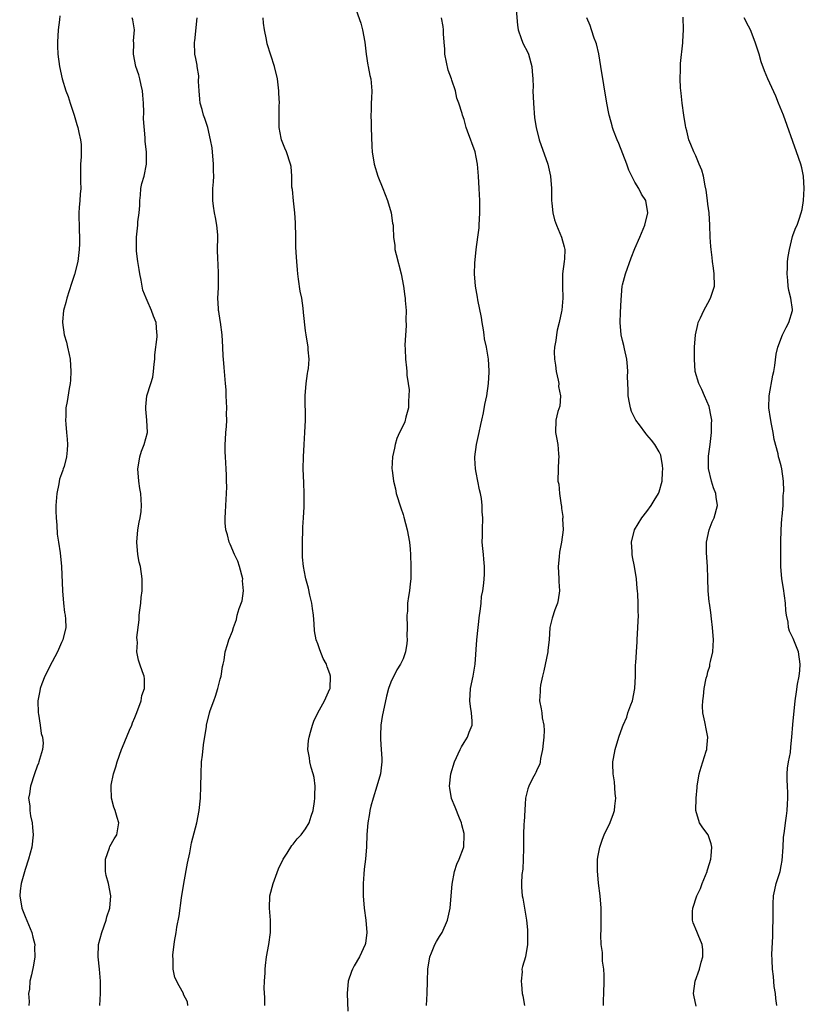
# Model space of a CAD drawing. Units: inches. Extents: x 2496000 to 2499000, y 1473000 to 1476000.
# Drawn here: x 2496222 to 2496351, y 1473277 to 1473439 of the extents above; entities that cross this region are included whole.
import ezdxf

# ---------------------------------------------------------------- set-up
doc = ezdxf.new("R2010")
doc.units = ezdxf.units.IN
doc.header["$MEASUREMENT"] = 0
doc.layers.add('LD24961473_10ft', color=120, linetype='Continuous')

msp = doc.modelspace()

# ---------------------------------------------------------------- linework, layer by layer
at = {"layer": 'LD24961473_10ft'}
for points, elevation in [([(2496277.05, 1473441), (2496278.08, 1473438.08), (2496278.37, 1473437), (2496278.75, 1473435), (2496278.95, 1473433), (2496279.21, 1473431.21), (2496279.26, 1473431), (2496279.54, 1473429.54), (2496279.69, 1473429), (2496279.86, 1473427), (2496279.83, 1473425.83), (2496279.76, 1473425), (2496279.77, 1473423.77), (2496279.71, 1473423), (2496279.78, 1473421.78), (2496279.79, 1473421), (2496279.89, 1473417.89), (2496279.93, 1473417), (2496280.24, 1473415), (2496280.87, 1473413), (2496281.7, 1473411), (2496282.45, 1473409), (2496283.05, 1473407), (2496283.29, 1473405.3), (2496283.36, 1473405), (2496283.35, 1473404.65), (2496283.43, 1473403), (2496283.66, 1473401.66), (2496283.67, 1473401), (2496283.84, 1473400.16), (2496284.66, 1473397), (2496285.06, 1473395), (2496285.27, 1473393.27), (2496285.32, 1473393), (2496285.37, 1473392.63), (2496285.48, 1473391), (2496285.47, 1473389.47), (2496285.49, 1473388.51), (2496285.3, 1473385.3), (2496285.36, 1473384.64), (2496285.39, 1473383), (2496285.58, 1473381.58), (2496285.63, 1473381), (2496285.6, 1473380.4), (2496285.81, 1473379), (2496285.99, 1473377.99), (2496285.96, 1473377), (2496285.9, 1473376.1), (2496285.91, 1473375), (2496285.47, 1473373.47), (2496285.28, 1473372.72), (2496285, 1473372.14), (2496284.4, 1473371), (2496284, 1473370), (2496283.68, 1473369), (2496283.61, 1473368.39), (2496283.26, 1473367), (2496283.18, 1473365), (2496283.19, 1473364.81), (2496283.43, 1473363), (2496283.75, 1473361.75), (2496283.89, 1473361), (2496284.61, 1473358.61), (2496285, 1473357.52), (2496285.12, 1473357.12), (2496285.69, 1473355), (2496286.05, 1473353), (2496286.15, 1473351.85), (2496286.22, 1473351), (2496286.29, 1473349), (2496286.29, 1473347.71), (2496286.26, 1473347), (2496286.15, 1473346.15), (2496286.03, 1473345), (2496285.89, 1473344.11), (2496285.75, 1473343), (2496285.7, 1473341.7), (2496285.64, 1473341), (2496285.67, 1473339), (2496285.63, 1473337.63), (2496285.66, 1473337), (2496285.64, 1473336.36), (2496285.39, 1473335), (2496285, 1473333.88), (2496284.59, 1473333), (2496283.96, 1473332.04), (2496283, 1473330.05), (2496282.63, 1473329), (2496282.26, 1473327.74), (2496281.59, 1473324.41), (2496281.37, 1473323), (2496281.32, 1473321.32), (2496281.28, 1473321), (2496281.28, 1473320.72), (2496281.41, 1473319), (2496281.5, 1473317.5), (2496281.5, 1473317), (2496281.27, 1473315), (2496280.68, 1473313), (2496280.07, 1473311), (2496279.69, 1473309.69), (2496279.56, 1473309), (2496279.52, 1473308.48), (2496279.2, 1473307), (2496279.07, 1473305.07), (2496279.01, 1473303.01), (2496278.84, 1473301), (2496278.61, 1473299.39), (2496278.58, 1473298.58), (2496278.44, 1473297), (2496278.44, 1473295.56), (2496278.46, 1473295), (2496278.63, 1473293), (2496278.89, 1473291), (2496279.05, 1473289), (2496278.81, 1473287.19), (2496278.77, 1473287), (2496277.85, 1473285), (2496277, 1473283.55), (2496276.79, 1473283.21), (2496276.7, 1473283), (2496276.56, 1473282.57), (2496276, 1473281), (2496275.81, 1473279), (2496275.92, 1473276.08)], 8200), ([(2496303.5, 1473441), (2496303.76, 1473437.76), (2496303.87, 1473437), (2496304.39, 1473435.61), (2496304.59, 1473435), (2496304.72, 1473434.72), (2496305.4, 1473433.4), (2496305.57, 1473433), (2496306.14, 1473431), (2496306.17, 1473430.17), (2496306.29, 1473429), (2496306.33, 1473427.67), (2496306.31, 1473427), (2496306.38, 1473425), (2496306.57, 1473422.57), (2496306.83, 1473421), (2496307.34, 1473419), (2496308.72, 1473415), (2496309.18, 1473413), (2496309.34, 1473411), (2496309.37, 1473409), (2496309.42, 1473408.58), (2496309.56, 1473407), (2496309.84, 1473405.84), (2496310.14, 1473405), (2496311.01, 1473403), (2496311.42, 1473401.42), (2496311.52, 1473401), (2496311.46, 1473399.46), (2496311.43, 1473399), (2496311.17, 1473397), (2496311.13, 1473395), (2496311.18, 1473393), (2496311.04, 1473391.04), (2496311, 1473390.8), (2496310.59, 1473389), (2496310.26, 1473387.74), (2496310.15, 1473387), (2496310.04, 1473386.04), (2496309.85, 1473385), (2496309.79, 1473384.21), (2496309.83, 1473383), (2496310, 1473382), (2496310.1, 1473381), (2496310.43, 1473379.57), (2496310.52, 1473379), (2496310.5, 1473378.5), (2496310.83, 1473377), (2496310.71, 1473375.29), (2496310.4, 1473374.4), (2496310.06, 1473373), (2496310.01, 1473371), (2496310.17, 1473370.17), (2496310.36, 1473369), (2496310.5, 1473367.5), (2496310.53, 1473367), (2496310.48, 1473366.48), (2496310.43, 1473365), (2496310.4, 1473363), (2496310.52, 1473362.52), (2496310.65, 1473361), (2496310.93, 1473359.07), (2496310.96, 1473358.96), (2496311, 1473358.53), (2496311.19, 1473357.19), (2496311.2, 1473357), (2496311.17, 1473356.83), (2496311.24, 1473355), (2496310.98, 1473353), (2496310.63, 1473351.37), (2496310.59, 1473350.59), (2496310.42, 1473349), (2496310.54, 1473347), (2496310.54, 1473346.54), (2496310.65, 1473345), (2496310.46, 1473343.54), (2496310.32, 1473343), (2496309.9, 1473341.9), (2496309.44, 1473340.56), (2496309.09, 1473339), (2496308.94, 1473337), (2496308.73, 1473335.27), (2496308.72, 1473335), (2496308.08, 1473331.92), (2496307.85, 1473331), (2496307.56, 1473329.56), (2496307.48, 1473329), (2496307.48, 1473328.52), (2496307.4, 1473327), (2496307.65, 1473325.65), (2496307.74, 1473325), (2496307.82, 1473324.18), (2496308.08, 1473323), (2496308.13, 1473322.13), (2496308.08, 1473321), (2496307.99, 1473320.01), (2496307.87, 1473319), (2496307.53, 1473317.53), (2496307.48, 1473317), (2496307.41, 1473316.59), (2496307, 1473315.78), (2496306.8, 1473315.2), (2496306.66, 1473315), (2496306.25, 1473314.25), (2496305.62, 1473313), (2496305.46, 1473312.54), (2496305.08, 1473311), (2496305, 1473310.06), (2496304.84, 1473307.16), (2496304.81, 1473306.81), (2496304.76, 1473305), (2496304.74, 1473304.74), (2496304.76, 1473303), (2496304.74, 1473302.74), (2496304.72, 1473301), (2496304.62, 1473299.38), (2496304.49, 1473298.49), (2496304.42, 1473297), (2496304.44, 1473296.44), (2496304.54, 1473295), (2496304.62, 1473294.62), (2496305.23, 1473291), (2496305.41, 1473289.41), (2496305.39, 1473288.61), (2496305.4, 1473287), (2496305.06, 1473285), (2496304.57, 1473283.43), (2496304.5, 1473283), (2496304.52, 1473282.52), (2496304.35, 1473281), (2496304.44, 1473280.44), (2496304.56, 1473279), (2496304.62, 1473278.62), (2496304.91, 1473277)], 8180), ([(2496228.71, 1473439.29), (2496228.65, 1473438.65), (2496228.45, 1473437), (2496228.31, 1473435), (2496228.32, 1473434.32), (2496228.39, 1473433), (2496228.65, 1473431), (2496229.06, 1473429), (2496229.69, 1473427), (2496230.08, 1473426.08), (2496230.39, 1473425), (2496231.04, 1473423.04), (2496231.5, 1473421.5), (2496231.63, 1473421), (2496231.8, 1473420.2), (2496232.09, 1473419), (2496232.19, 1473418.19), (2496232.19, 1473417), (2496232.2, 1473416.2), (2496232.08, 1473415), (2496232.11, 1473414.11), (2496232.09, 1473412.09), (2496232.16, 1473411), (2496232.04, 1473410.04), (2496231.98, 1473409), (2496231.86, 1473407.86), (2496231.8, 1473407), (2496231.86, 1473404.14), (2496231.92, 1473403), (2496231.91, 1473401.91), (2496231.88, 1473401), (2496231.65, 1473399), (2496231.12, 1473396.88), (2496230.6, 1473395.4), (2496229.84, 1473393), (2496229.7, 1473392.3), (2496229.31, 1473391), (2496229.14, 1473389.14), (2496229.13, 1473389), (2496229.42, 1473387), (2496229.77, 1473385.77), (2496229.96, 1473385), (2496230.21, 1473383.79), (2496230.39, 1473383), (2496230.53, 1473381), (2496230.44, 1473379.56), (2496230.38, 1473379), (2496230.21, 1473378.21), (2496229.92, 1473376.08), (2496229.69, 1473375), (2496229.67, 1473373.67), (2496229.63, 1473373), (2496229.68, 1473372.32), (2496229.82, 1473371), (2496229.88, 1473369.88), (2496229.97, 1473369), (2496229.92, 1473368.08), (2496229.82, 1473367), (2496229.4, 1473365.4), (2496229.27, 1473365), (2496229.18, 1473364.82), (2496229, 1473364.19), (2496228.67, 1473363.33), (2496228.54, 1473362.54), (2496228.19, 1473361), (2496228.06, 1473359), (2496228.06, 1473358.06), (2496228.11, 1473357), (2496228.22, 1473355.78), (2496228.29, 1473354.29), (2496228.47, 1473353), (2496228.73, 1473351.27), (2496228.99, 1473349), (2496229.13, 1473345), (2496229.32, 1473343), (2496229.48, 1473341.48), (2496229.59, 1473341), (2496229.64, 1473340.36), (2496229.66, 1473339), (2496229.21, 1473337), (2496229.15, 1473336.85), (2496229, 1473336.56), (2496228.34, 1473335), (2496227, 1473332.58), (2496226.49, 1473331.51), (2496226.23, 1473331), (2496225.76, 1473329.76), (2496225.48, 1473329), (2496225.4, 1473328.6), (2496225.11, 1473327), (2496225.16, 1473325), (2496225.2, 1473324.8), (2496225.49, 1473323), (2496225.64, 1473321.64), (2496225.87, 1473321), (2496225.98, 1473320.02), (2496225.87, 1473319), (2496225.36, 1473317.36), (2496225.28, 1473317), (2496225.22, 1473316.78), (2496225, 1473316.27), (2496224.54, 1473315), (2496223.89, 1473313), (2496223.72, 1473311.72), (2496223.56, 1473311), (2496223.77, 1473309.77), (2496223.76, 1473309), (2496223.88, 1473308.12), (2496224.14, 1473307), (2496224.22, 1473306.22), (2496224.32, 1473305), (2496224.1, 1473303), (2496223.56, 1473301), (2496223, 1473299.34), (2496222.34, 1473297), (2496222.19, 1473295.81), (2496222.12, 1473295), (2496222.46, 1473293), (2496223, 1473291.61), (2496224.11, 1473289), (2496224.25, 1473288.25), (2496224.58, 1473287), (2496224.55, 1473286.55), (2496224.6, 1473285), (2496224.38, 1473283.62), (2496224.07, 1473282.07), (2496223.8, 1473281), (2496223.72, 1473279.71), (2496223.57, 1473279), (2496223.67, 1473277.67), (2496223.63, 1473277)], 8240), ([(2496235.28, 1473277), (2496235.35, 1473279), (2496235.39, 1473280.61), (2496235.38, 1473281), (2496235.22, 1473283), (2496234.99, 1473285), (2496235.05, 1473287), (2496235.58, 1473289), (2496236.31, 1473291), (2496236.43, 1473291.57), (2496236.88, 1473293), (2496237.06, 1473295), (2496236.68, 1473297), (2496236.32, 1473298.32), (2496236.19, 1473299), (2496236.2, 1473301), (2496236.86, 1473302.86), (2496236.92, 1473303.08), (2496237.64, 1473304.36), (2496238.06, 1473305), (2496238.38, 1473307), (2496238.13, 1473307.87), (2496237.78, 1473309), (2496237.56, 1473309.56), (2496237.15, 1473311), (2496237.13, 1473312.87), (2496237.12, 1473313), (2496237.13, 1473313.13), (2496237.52, 1473315), (2496237.88, 1473316.13), (2496238.09, 1473317), (2496238.83, 1473319), (2496239, 1473319.38), (2496240.15, 1473322.15), (2496240.49, 1473323), (2496240.61, 1473323.39), (2496241, 1473324.23), (2496241.2, 1473324.8), (2496241.51, 1473325.51), (2496242.04, 1473327), (2496242.17, 1473327.83), (2496242.61, 1473329), (2496242.61, 1473330.61), (2496242.53, 1473331), (2496242.24, 1473331.76), (2496241.82, 1473333), (2496241.63, 1473333.63), (2496241.32, 1473335), (2496241.43, 1473336.57), (2496241.38, 1473337), (2496241.35, 1473337.35), (2496241.73, 1473340.27), (2496241.74, 1473341), (2496241.82, 1473341.82), (2496241.97, 1473343), (2496242.06, 1473343.94), (2496242.19, 1473345), (2496242.22, 1473346.22), (2496242.21, 1473347), (2496241.91, 1473349), (2496241.73, 1473349.73), (2496241.48, 1473351), (2496241.31, 1473353), (2496241.5, 1473355), (2496241.71, 1473356.29), (2496241.88, 1473357), (2496242.02, 1473358.02), (2496242.11, 1473359), (2496241.98, 1473361), (2496241.82, 1473361.82), (2496241.65, 1473363), (2496241.48, 1473365), (2496241.62, 1473365.62), (2496241.81, 1473367), (2496242.07, 1473367.93), (2496242.55, 1473369), (2496243.06, 1473371), (2496242.97, 1473373), (2496242.8, 1473374.8), (2496242.79, 1473375.21), (2496242.99, 1473377), (2496243.63, 1473379), (2496243.94, 1473380.06), (2496244.08, 1473381), (2496244.17, 1473382.17), (2496244.27, 1473383), (2496244.3, 1473383.7), (2496244.69, 1473386.69), (2496244.68, 1473387), (2496244.62, 1473387.38), (2496244.49, 1473389), (2496244.08, 1473390.08), (2496243.75, 1473391), (2496243, 1473392.63), (2496242.84, 1473393), (2496242.34, 1473394.34), (2496242.06, 1473395.94), (2496241.83, 1473397), (2496241.73, 1473397.73), (2496241.51, 1473399), (2496241.27, 1473400.73), (2496241.26, 1473401), (2496241.28, 1473401.28), (2496241.25, 1473403), (2496241.5, 1473405), (2496241.51, 1473405.51), (2496241.72, 1473407), (2496241.82, 1473408.18), (2496241.81, 1473409), (2496241.91, 1473409.91), (2496242.01, 1473411), (2496242.17, 1473411.83), (2496242.52, 1473413), (2496242.94, 1473415), (2496242.92, 1473417), (2496242.72, 1473418.72), (2496242.72, 1473419.28), (2496242.44, 1473422.44), (2496242.5, 1473423.5), (2496242.43, 1473425), (2496242.31, 1473426.31), (2496242.27, 1473427), (2496242.04, 1473427.96), (2496241.81, 1473429), (2496241.64, 1473429.64), (2496241.16, 1473431), (2496240.79, 1473433), (2496240.84, 1473434.84), (2496240.79, 1473435.21), (2496240.93, 1473437), (2496240.65, 1473438.65), (2496240.58, 1473439)], 8230), ([(2496249.7, 1473277), (2496249.63, 1473277.63), (2496249, 1473278.84), (2496248.96, 1473278.96), (2496248.25, 1473280.25), (2496247.59, 1473281.59), (2496247.3, 1473283), (2496247.3, 1473284.7), (2496247.25, 1473285), (2496247.25, 1473285.25), (2496247.49, 1473287.49), (2496247.76, 1473289), (2496247.88, 1473289.88), (2496248.26, 1473291.74), (2496248.66, 1473294.66), (2496249.05, 1473297.05), (2496249.66, 1473300.34), (2496250.03, 1473302.03), (2496250.3, 1473303.7), (2496251.16, 1473307), (2496251.56, 1473309), (2496251.76, 1473311), (2496251.82, 1473313), (2496251.86, 1473315), (2496251.96, 1473317), (2496252.09, 1473318.09), (2496252.25, 1473319.75), (2496252.75, 1473322.75), (2496252.78, 1473323), (2496253.26, 1473325), (2496253.38, 1473325.38), (2496253.94, 1473327), (2496254.24, 1473327.76), (2496254.62, 1473329), (2496255, 1473330.51), (2496255.15, 1473331), (2496255.39, 1473332.61), (2496255.51, 1473333), (2496255.66, 1473333.66), (2496255.81, 1473335), (2496256.21, 1473336.21), (2496256.43, 1473337), (2496257, 1473338.41), (2496257.2, 1473339), (2496257.7, 1473340.3), (2496257.81, 1473341), (2496258.1, 1473342.1), (2496258.61, 1473343.39), (2496258.84, 1473345), (2496258.68, 1473346.68), (2496258.69, 1473347), (2496258.16, 1473349), (2496257.87, 1473349.87), (2496257.36, 1473351), (2496256.65, 1473352.65), (2496256.49, 1473353), (2496256.19, 1473354.19), (2496255.93, 1473355), (2496255.84, 1473356.16), (2496255.82, 1473357), (2496255.89, 1473357.89), (2496255.92, 1473359), (2496256, 1473360), (2496256.02, 1473361), (2496256.07, 1473362.07), (2496256.06, 1473363), (2496256.02, 1473363.98), (2496256.01, 1473365), (2496255.87, 1473367), (2496255.83, 1473367.83), (2496255.82, 1473369), (2496255.85, 1473369.85), (2496255.94, 1473371), (2496256.04, 1473371.96), (2496256.09, 1473373), (2496256.06, 1473374.06), (2496256.09, 1473375), (2496256.03, 1473376.03), (2496256, 1473377), (2496255.96, 1473377.96), (2496255.89, 1473379), (2496255.72, 1473381), (2496255.64, 1473381.64), (2496255.55, 1473383), (2496255.49, 1473383.49), (2496255.45, 1473385), (2496255.33, 1473387), (2496255.06, 1473389.06), (2496255, 1473389.36), (2496254.8, 1473390.8), (2496254.74, 1473391), (2496254.7, 1473391.3), (2496254.61, 1473393), (2496254.71, 1473394.71), (2496254.75, 1473397), (2496254.66, 1473398.66), (2496254.6, 1473399.4), (2496254.58, 1473401), (2496254.63, 1473403), (2496254.62, 1473403.38), (2496254.46, 1473405), (2496254.21, 1473406.21), (2496254.07, 1473407), (2496253.89, 1473408.11), (2496253.78, 1473409), (2496253.81, 1473409.81), (2496253.8, 1473411), (2496253.9, 1473412.1), (2496253.95, 1473413), (2496253.9, 1473413.9), (2496253.92, 1473415), (2496253.66, 1473417.66), (2496253.44, 1473419), (2496252.99, 1473421), (2496252.46, 1473422.46), (2496252.29, 1473423), (2496252.04, 1473423.96), (2496251.73, 1473425), (2496251.65, 1473425.65), (2496251.54, 1473427), (2496251.47, 1473428.53), (2496251.48, 1473429.48), (2496251.25, 1473431), (2496251.24, 1473431.24), (2496251, 1473432.32), (2496250.86, 1473433), (2496250.78, 1473435), (2496250.82, 1473435.18), (2496251.23, 1473439)], 8220), ([(2496262.34, 1473277), (2496262.33, 1473278.33), (2496262.22, 1473279.78), (2496262.28, 1473281), (2496262.4, 1473282.4), (2496262.37, 1473283), (2496262.41, 1473283.59), (2496262.61, 1473285), (2496262.98, 1473287.02), (2496263.26, 1473289), (2496263.24, 1473289.24), (2496263.27, 1473291), (2496263.11, 1473293), (2496263.16, 1473295), (2496263.67, 1473297), (2496264.58, 1473299.42), (2496265.34, 1473301), (2496265.99, 1473301.99), (2496266.76, 1473303.24), (2496267, 1473303.49), (2496267.65, 1473304.35), (2496268.26, 1473305), (2496269, 1473305.99), (2496269.6, 1473307), (2496269.95, 1473308.05), (2496270.24, 1473309), (2496270.47, 1473310.47), (2496270.54, 1473311), (2496270.51, 1473311.49), (2496270.58, 1473313), (2496270.4, 1473314.4), (2496270.26, 1473315), (2496269.94, 1473316.06), (2496269.71, 1473317), (2496269.63, 1473317.63), (2496269.39, 1473319), (2496269.51, 1473320.49), (2496269.57, 1473321), (2496269.82, 1473321.82), (2496270.15, 1473323), (2496270.38, 1473323.62), (2496271.04, 1473325), (2496272.11, 1473327), (2496273, 1473328.94), (2496273.02, 1473329), (2496273.11, 1473331), (2496273, 1473331.4), (2496272.53, 1473332.53), (2496272.42, 1473333), (2496271.9, 1473333.9), (2496271.32, 1473335.32), (2496271, 1473336.31), (2496270.74, 1473337), (2496270.47, 1473338.47), (2496270.41, 1473339.59), (2496270.29, 1473341), (2496270.14, 1473342.14), (2496270.01, 1473343), (2496269.7, 1473344.3), (2496269.47, 1473345.47), (2496269.06, 1473347), (2496269, 1473347.27), (2496268.67, 1473349), (2496268.52, 1473350.52), (2496268.49, 1473351), (2496268.51, 1473351.49), (2496268.49, 1473353), (2496268.58, 1473355), (2496268.56, 1473355.44), (2496268.69, 1473357), (2496268.78, 1473358.78), (2496268.76, 1473359.24), (2496268.76, 1473361), (2496268.7, 1473362.7), (2496268.64, 1473365), (2496268.67, 1473367), (2496268.78, 1473369), (2496268.91, 1473371), (2496269, 1473373), (2496268.96, 1473377), (2496269.1, 1473379), (2496269.32, 1473380.68), (2496269.4, 1473381), (2496269.5, 1473381.5), (2496269.6, 1473383), (2496269.46, 1473384.54), (2496269.45, 1473385), (2496269.1, 1473387), (2496269, 1473387.66), (2496268.66, 1473390.66), (2496268.61, 1473391.39), (2496268.37, 1473393), (2496268.14, 1473394.14), (2496267.86, 1473396.14), (2496267.72, 1473397), (2496267.66, 1473397.66), (2496267.55, 1473399), (2496267.49, 1473400.51), (2496267.42, 1473401.42), (2496267.39, 1473403), (2496267.37, 1473405.37), (2496267.26, 1473407), (2496267.01, 1473408.99), (2496266.84, 1473410.84), (2496266.78, 1473411.22), (2496266.76, 1473413), (2496266.62, 1473414.62), (2496266.56, 1473415), (2496265.89, 1473417), (2496265.62, 1473417.62), (2496265.05, 1473419), (2496265, 1473419.23), (2496264.69, 1473421), (2496264.66, 1473422.66), (2496264.69, 1473423), (2496264.68, 1473424.68), (2496264.71, 1473425), (2496264.62, 1473426.62), (2496264.62, 1473427), (2496264.39, 1473429), (2496263.91, 1473431), (2496262.72, 1473434.72), (2496262.6, 1473435.4), (2496262.25, 1473437), (2496262.12, 1473438.12), (2496262.04, 1473439)], 8210), ([(2496288.82, 1473277), (2496288.95, 1473279), (2496288.98, 1473281), (2496289.04, 1473283), (2496289.38, 1473285), (2496289.68, 1473285.68), (2496290.2, 1473287), (2496290.46, 1473287.54), (2496291, 1473288.31), (2496291.41, 1473289), (2496292.27, 1473291), (2496292.71, 1473293), (2496292.91, 1473295), (2496293.06, 1473296.94), (2496293.43, 1473299), (2496293.8, 1473300.2), (2496294.19, 1473301), (2496294.89, 1473302.89), (2496294.94, 1473303.06), (2496295.04, 1473305), (2496295, 1473305.24), (2496294.63, 1473306.63), (2496294.56, 1473307), (2496294.28, 1473307.72), (2496293.52, 1473309.52), (2496292.96, 1473310.96), (2496292.65, 1473312.65), (2496292.62, 1473313), (2496292.83, 1473315), (2496293.44, 1473317), (2496294.38, 1473319), (2496294.59, 1473319.41), (2496295, 1473320.12), (2496295.54, 1473321), (2496295.85, 1473321.85), (2496296.31, 1473323), (2496296.33, 1473323.67), (2496296.25, 1473325), (2496296.07, 1473326.07), (2496295.95, 1473327), (2496296.05, 1473329), (2496296.49, 1473331), (2496296.81, 1473333), (2496297.1, 1473337), (2496297.29, 1473339), (2496297.53, 1473341), (2496297.64, 1473341.64), (2496297.81, 1473343), (2496297.89, 1473344.11), (2496298.06, 1473345), (2496298.25, 1473346.25), (2496298.33, 1473347.67), (2496298.36, 1473349), (2496298.22, 1473350.22), (2496298.17, 1473351), (2496298.06, 1473351.94), (2496297.99, 1473353), (2496298.04, 1473354.04), (2496298.01, 1473355), (2496298.09, 1473357), (2496297.99, 1473357.99), (2496297.98, 1473359), (2496297.84, 1473360.16), (2496297.69, 1473361), (2496297.56, 1473361.56), (2496297, 1473364.44), (2496296.87, 1473365), (2496296.76, 1473366.76), (2496296.76, 1473367), (2496297.04, 1473369), (2496297.48, 1473371), (2496297.73, 1473372.27), (2496297.93, 1473373), (2496298.21, 1473374.21), (2496298.43, 1473375.57), (2496298.73, 1473377), (2496299.03, 1473379), (2496299.14, 1473380.86), (2496299.13, 1473381), (2496299.1, 1473381.1), (2496299, 1473383), (2496298.66, 1473385), (2496298.35, 1473386.35), (2496298.31, 1473387), (2496298.2, 1473387.8), (2496297.98, 1473389), (2496297.86, 1473389.86), (2496297.24, 1473392.76), (2496297.2, 1473393.2), (2496296.86, 1473395), (2496296.71, 1473397), (2496296.75, 1473398.75), (2496296.99, 1473401), (2496297.27, 1473403), (2496297.46, 1473404.54), (2496297.5, 1473405), (2496297.61, 1473407), (2496297.59, 1473409), (2496297.5, 1473411), (2496297.37, 1473413), (2496297.19, 1473415), (2496297, 1473416.14), (2496296.82, 1473417), (2496295.58, 1473420.42), (2496295.35, 1473421), (2496295, 1473422.28), (2496294.76, 1473423), (2496294.69, 1473423.31), (2496294.17, 1473425), (2496293.81, 1473425.81), (2496293.58, 1473427), (2496293, 1473428.73), (2496292.92, 1473429), (2496292.4, 1473430.4), (2496291.87, 1473433), (2496291.83, 1473433.83), (2496291.72, 1473435), (2496291.62, 1473436.38), (2496291.62, 1473437), (2496291.56, 1473437.56), (2496291.3, 1473439)], 8190), ([(2496317.88, 1473277), (2496317.88, 1473277.88), (2496317.93, 1473279), (2496317.98, 1473281), (2496317.98, 1473281.98), (2496317.91, 1473283), (2496317.72, 1473284.28), (2496317.7, 1473285.7), (2496317.51, 1473287), (2496317.44, 1473288.56), (2496317.48, 1473289.48), (2496317.51, 1473291), (2496317.5, 1473293), (2496317.33, 1473295), (2496317.06, 1473297.06), (2496316.89, 1473299.11), (2496316.91, 1473301), (2496317, 1473301.59), (2496317.26, 1473303), (2496317.72, 1473304.28), (2496318, 1473305), (2496318.95, 1473307.05), (2496319.52, 1473308.48), (2496319.68, 1473309), (2496319.72, 1473309.72), (2496319.91, 1473311), (2496319.81, 1473311.81), (2496319.67, 1473313.67), (2496319.46, 1473315), (2496319.38, 1473316.62), (2496319.41, 1473317), (2496319.54, 1473317.54), (2496319.76, 1473319), (2496320.39, 1473321), (2496321, 1473322.69), (2496321.1, 1473323), (2496321.72, 1473324.28), (2496321.89, 1473325), (2496322.34, 1473326.34), (2496322.61, 1473327), (2496323.01, 1473329.01), (2496323.11, 1473331), (2496323.13, 1473332.87), (2496323.18, 1473333.19), (2496323.27, 1473335), (2496323.37, 1473336.63), (2496323.42, 1473337), (2496323.53, 1473339), (2496323.6, 1473341), (2496323.58, 1473341.58), (2496323.58, 1473343), (2496323.52, 1473344.48), (2496323.46, 1473345), (2496323.38, 1473345.38), (2496323.27, 1473347), (2496322.96, 1473349), (2496322.61, 1473350.61), (2496322.57, 1473351), (2496322.57, 1473351.43), (2496322.48, 1473353), (2496322.97, 1473355), (2496324.16, 1473357), (2496325, 1473358.05), (2496325.68, 1473359), (2496326.17, 1473359.83), (2496326.91, 1473361), (2496327, 1473361.27), (2496327.48, 1473363), (2496327.55, 1473364.45), (2496327.6, 1473365), (2496327.57, 1473365.57), (2496327.26, 1473367.26), (2496327, 1473367.79), (2496326.31, 1473369), (2496325.74, 1473369.74), (2496325, 1473370.61), (2496324.81, 1473370.81), (2496323.76, 1473372.24), (2496323.18, 1473373), (2496323, 1473373.32), (2496322.44, 1473374.44), (2496322.28, 1473375), (2496322.15, 1473375.85), (2496321.93, 1473377), (2496321.92, 1473377.92), (2496321.83, 1473380.17), (2496321.85, 1473381), (2496321.83, 1473381.83), (2496321.68, 1473383), (2496321.32, 1473384.68), (2496321.23, 1473385.23), (2496321, 1473386.04), (2496320.79, 1473387), (2496320.59, 1473389), (2496320.64, 1473390.64), (2496320.76, 1473392.76), (2496320.96, 1473395), (2496321, 1473395.2), (2496321.48, 1473397), (2496322.4, 1473399.6), (2496323, 1473401.14), (2496323.81, 1473403), (2496324.66, 1473405), (2496325.16, 1473407), (2496324.81, 1473409), (2496324.09, 1473410.09), (2496323.66, 1473411), (2496323, 1473412.05), (2496322.51, 1473413), (2496322.02, 1473414.02), (2496321.69, 1473415), (2496320.38, 1473418.38), (2496320.1, 1473419), (2496319.5, 1473420.5), (2496319.34, 1473421), (2496319.28, 1473421.28), (2496318.84, 1473422.84), (2496318.79, 1473423), (2496318.73, 1473423.27), (2496318.41, 1473425), (2496317.46, 1473431), (2496317.09, 1473433.09), (2496316.71, 1473434.71), (2496316.61, 1473435), (2496316.36, 1473435.64), (2496315.92, 1473437), (2496315.71, 1473437.71), (2496315.14, 1473439)], 8170), ([(2496333.08, 1473276.92), (2496332.69, 1473278.69), (2496332.64, 1473279), (2496332.92, 1473281), (2496333.64, 1473283), (2496333.9, 1473284.1), (2496334.18, 1473285), (2496334.19, 1473286.19), (2496334.08, 1473287), (2496333.39, 1473288.61), (2496333.18, 1473289.18), (2496332.59, 1473290.59), (2496332.47, 1473291), (2496332.45, 1473292.45), (2496332.52, 1473293), (2496333.18, 1473295), (2496333.8, 1473296.2), (2496334.04, 1473297), (2496334.87, 1473299), (2496334.89, 1473299.11), (2496335, 1473299.41), (2496335.46, 1473301), (2496335.55, 1473301.55), (2496335.62, 1473303), (2496335.55, 1473303.55), (2496335.02, 1473305.02), (2496334.16, 1473306.16), (2496333.6, 1473307), (2496333, 1473309), (2496333.05, 1473311), (2496333.26, 1473312.74), (2496333.26, 1473313), (2496333.59, 1473315), (2496333.88, 1473316.12), (2496334.73, 1473318.73), (2496334.8, 1473319), (2496334.8, 1473319.2), (2496334.98, 1473321), (2496334.66, 1473322.66), (2496334.58, 1473323), (2496334.48, 1473323.52), (2496334.17, 1473325), (2496334.13, 1473326.13), (2496334.14, 1473327), (2496334.28, 1473327.72), (2496334.38, 1473329), (2496334.71, 1473330.71), (2496334.85, 1473331.15), (2496335, 1473331.74), (2496335.31, 1473332.69), (2496335.34, 1473333), (2496335.42, 1473333.42), (2496335.79, 1473335), (2496335.92, 1473337), (2496335.77, 1473339), (2496335.58, 1473340.42), (2496335.46, 1473341.46), (2496335.24, 1473343), (2496335.23, 1473343.23), (2496335.04, 1473345), (2496334.97, 1473347.03), (2496334.93, 1473349), (2496334.77, 1473351.23), (2496334.77, 1473353), (2496335.23, 1473355), (2496335.67, 1473356.33), (2496336.05, 1473357), (2496336.58, 1473359), (2496336.35, 1473360.35), (2496336.31, 1473361), (2496335.89, 1473361.89), (2496335.58, 1473363), (2496335.08, 1473365.08), (2496335.11, 1473367.11), (2496335.36, 1473369), (2496335.59, 1473371), (2496335.6, 1473372.4), (2496335.62, 1473373), (2496335.56, 1473373.56), (2496335.22, 1473375.22), (2496334.42, 1473377), (2496334.02, 1473378.02), (2496333.49, 1473379), (2496332.93, 1473381), (2496332.78, 1473383), (2496332.81, 1473385), (2496332.98, 1473387.02), (2496333.32, 1473388.68), (2496333.41, 1473389), (2496333.78, 1473389.78), (2496334.32, 1473391), (2496335, 1473392.18), (2496335.44, 1473393), (2496336.07, 1473395), (2496336.03, 1473397), (2496335.91, 1473397.91), (2496335.73, 1473399), (2496335.67, 1473399.67), (2496335.51, 1473401), (2496335.5, 1473401.5), (2496335.39, 1473403), (2496335.3, 1473405), (2496335.18, 1473407), (2496335, 1473408.42), (2496334.95, 1473409), (2496334.73, 1473410.73), (2496334.56, 1473411.44), (2496334.26, 1473413), (2496333.99, 1473413.99), (2496333.59, 1473415), (2496333, 1473416.34), (2496332.69, 1473417), (2496332.2, 1473418.2), (2496331.89, 1473419), (2496331.53, 1473420.47), (2496331.38, 1473421), (2496331.32, 1473421.32), (2496331.04, 1473423), (2496330.78, 1473425), (2496330.62, 1473426.62), (2496330.52, 1473427.48), (2496330.45, 1473429), (2496330.51, 1473430.51), (2496330.48, 1473431), (2496330.52, 1473431.48), (2496330.86, 1473434.86), (2496330.9, 1473435.1), (2496330.97, 1473437), (2496330.92, 1473439.08)], 8160), ([(2496346.28, 1473277), (2496346.16, 1473278.16), (2496346.07, 1473279), (2496345.89, 1473280.11), (2496345.77, 1473281.77), (2496345.57, 1473283), (2496345.54, 1473284.46), (2496345.46, 1473285.46), (2496345.64, 1473288.36), (2496345.63, 1473289.63), (2496345.69, 1473291), (2496345.7, 1473292.3), (2496345.68, 1473293), (2496345.69, 1473293.69), (2496345.76, 1473295), (2496346, 1473296), (2496346.21, 1473297), (2496346.83, 1473299), (2496347, 1473299.92), (2496347.19, 1473300.81), (2496347.34, 1473303), (2496347.42, 1473304.58), (2496347.58, 1473305.58), (2496347.73, 1473307), (2496347.88, 1473308.12), (2496348.02, 1473309), (2496348.04, 1473310.04), (2496348.13, 1473311), (2496348.12, 1473311.88), (2496348.03, 1473313), (2496348.01, 1473314.01), (2496347.99, 1473315), (2496348.04, 1473315.96), (2496348.21, 1473317), (2496348.52, 1473318.52), (2496348.59, 1473319.41), (2496348.77, 1473321), (2496348.92, 1473323.08), (2496349.32, 1473327), (2496349.54, 1473328.46), (2496349.7, 1473329.7), (2496349.95, 1473331), (2496350.06, 1473331.94), (2496350.13, 1473333), (2496349.84, 1473335), (2496349, 1473337.19), (2496348.39, 1473338.39), (2496348.24, 1473339), (2496348.14, 1473339.86), (2496347.89, 1473341), (2496347.79, 1473341.79), (2496347.7, 1473343), (2496347.38, 1473345.38), (2496347.12, 1473347), (2496346.98, 1473349), (2496346.96, 1473350.96), (2496346.97, 1473353), (2496347.02, 1473355), (2496347.13, 1473356.87), (2496347.19, 1473357.19), (2496347.32, 1473359), (2496347.35, 1473360.65), (2496347.41, 1473361), (2496347.43, 1473361.43), (2496347.37, 1473363), (2496347.11, 1473365), (2496347, 1473365.52), (2496346.67, 1473366.67), (2496346.59, 1473367), (2496346.51, 1473367.49), (2496345.84, 1473369.84), (2496345.7, 1473371), (2496345.4, 1473372.6), (2496345.3, 1473373), (2496345.25, 1473373.25), (2496345, 1473375), (2496345.05, 1473377), (2496345.64, 1473380.36), (2496345.79, 1473381), (2496345.95, 1473381.95), (2496346.2, 1473383.8), (2496346.46, 1473385), (2496347.22, 1473387), (2496347.82, 1473388.18), (2496348.27, 1473389), (2496348.86, 1473391), (2496348.86, 1473391.14), (2496348.62, 1473393), (2496348.28, 1473394.28), (2496348.18, 1473395), (2496348.1, 1473395.9), (2496347.99, 1473397), (2496348.04, 1473398.04), (2496348.07, 1473399), (2496348.17, 1473399.83), (2496348.36, 1473401), (2496348.88, 1473403.12), (2496349, 1473403.47), (2496349.43, 1473404.57), (2496349.62, 1473405), (2496349.97, 1473405.97), (2496350.32, 1473407), (2496350.44, 1473407.56), (2496350.7, 1473409), (2496350.81, 1473411), (2496350.69, 1473413), (2496350.39, 1473414.39), (2496350.23, 1473415), (2496349.54, 1473417), (2496347.38, 1473423), (2496346.6, 1473425), (2496346.13, 1473426.13), (2496344.85, 1473429), (2496344.29, 1473430.29), (2496343.75, 1473431.75), (2496343.39, 1473433), (2496342.77, 1473435), (2496341.96, 1473437), (2496341.63, 1473437.63), (2496340.97, 1473438.97)], 8150)]:
    msp.add_lwpolyline(points, dxfattribs=dict(at, elevation=elevation))

doc.saveas('drawing.dxf')
